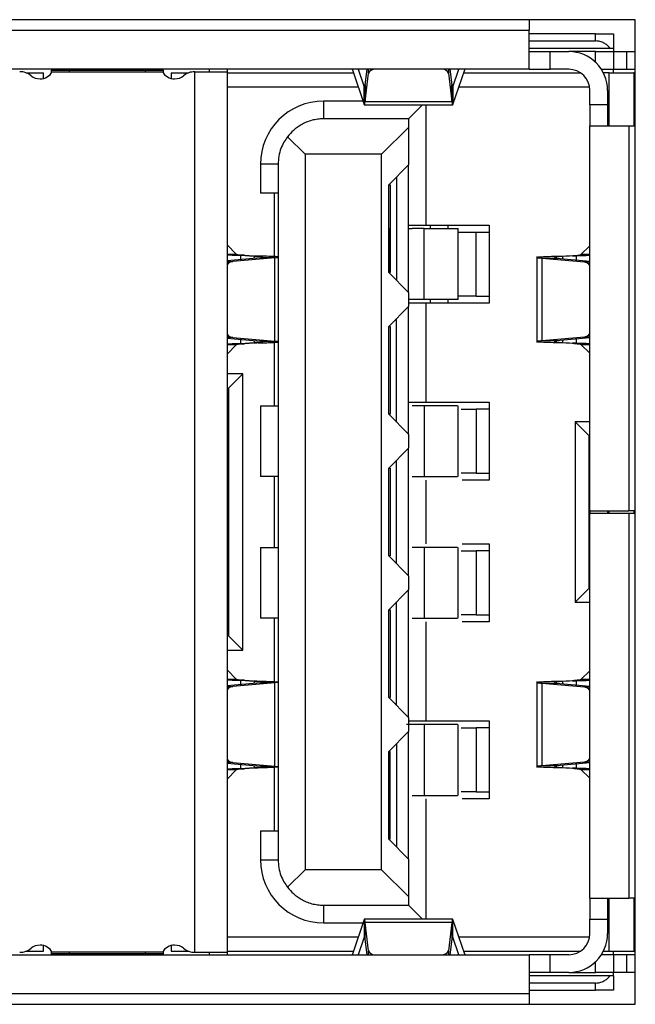
# Model space of a CAD drawing. Extents: x 72 to 370, y 25 to 252.
# Drawn here: x 105 to 109, y 203 to 210 of the extents above; entities that cross this region are included whole.
import ezdxf

# ---------------------------------------------------------------- set-up
doc = ezdxf.new("R2010")
doc.units = 0
doc.layers.get('0').update_dxf_attribs({"linetype": 'CONTINUOUS'})

msp = doc.modelspace()

# ---------------------------------------------------------------- linework, layer by layer
at = {"color": 7, "linetype": 'CONTINUOUS'}
for p, q in [((108.8463, 209.7141), (101.3463, 209.7141)), ((108.0963, 209.7141), (108.0963, 209.6391)), ((108.8463, 202.7641), (108.8463, 209.7141)), ((102.1463, 209.6391), (108.0963, 209.6391)), ((108.0963, 209.3641), (108.0963, 209.6391)), ((108.5663, 209.6141), (108.0963, 209.6141)), ((108.5663, 209.5641), (108.5663, 209.6141)), ((108.5663, 209.6141), (108.6913, 209.6141)), ((108.6913, 209.6141), (108.6913, 209.5141)), ((108.0963, 209.5641), (108.5663, 209.5641)), ((108.0963, 209.5141), (108.6663, 209.5141)), ((108.0963, 209.4891), (108.2463, 209.4891)), ((108.2463, 209.3641), (108.2463, 209.4891)), ((108.2463, 209.4891), (108.3763, 209.4891)), ((108.5663, 209.4891), (108.3763, 209.4891)), ((108.5663, 209.4891), (108.6913, 209.4891)), ((108.5663, 209.4129), (108.5663, 209.4891)), ((108.6663, 209.5141), (108.6913, 209.5141)), ((108.6913, 209.5141), (108.6913, 209.4891)), ((108.6913, 209.4891), (108.6913, 209.3641)), ((108.6913, 209.4891), (108.7876, 209.4891)), ((108.7876, 209.3641), (108.7876, 209.4891)), ((108.7876, 209.4891), (108.8463, 209.4891)), ((108.0963, 209.3641), (102.1463, 209.3641)), ((104.5475, 209.3391), (104.6713, 209.3391)), ((104.6713, 209.2997), (104.6713, 209.3391)), ((104.7263, 209.3641), (104.7263, 209.3579)), ((104.7263, 209.3365), (104.7263, 209.3579)), ((104.7263, 209.3579), (104.8513, 209.3579)), ((104.7329, 209.3466), (105.5097, 209.3466)), ((104.8513, 209.3579), (105.3913, 209.3579)), ((104.8513, 209.3579), (104.8513, 209.3466)), ((105.3913, 209.3579), (105.5163, 209.3579)), ((105.3913, 209.3466), (105.3913, 209.3579)), ((105.5163, 209.3579), (105.5163, 209.3641)), ((105.5163, 209.3579), (105.5163, 209.3366)), ((105.5713, 209.3391), (105.5713, 209.2997)), ((105.5713, 209.3391), (105.695, 209.3391)), ((105.7395, 209.3465), (105.7377, 209.3466)), ((105.7395, 203.1315), (105.7395, 209.3466)), ((105.8413, 209.3466), (105.8413, 209.3641)), ((105.9663, 209.3641), (105.9663, 209.3466)), ((105.9663, 209.3466), (105.9663, 208.0963)), ((105.9663, 209.3391), (106.8571, 209.3391)), ((106.8499, 209.3641), (106.8499, 209.36)), ((106.8499, 209.36), (106.934, 209.1154)), ((106.8911, 209.3641), (106.934, 209.2394)), ((106.9402, 209.2535), (106.9538, 209.3641)), ((106.9402, 209.1366), (106.965, 209.3377)), ((106.965, 209.3377), (106.965, 209.3641)), ((107.5275, 209.3641), (107.5275, 209.3377)), ((107.5275, 209.3377), (107.5523, 209.1366)), ((107.5387, 209.3641), (107.5523, 209.2535)), ((107.5585, 209.2394), (107.6014, 209.3641)), ((107.5585, 209.1154), (107.6426, 209.36)), ((107.6354, 209.3391), (108.4592, 209.3391)), ((107.6426, 209.36), (107.6426, 209.3641)), ((108.0963, 209.3641), (108.2463, 209.3641)), ((108.3763, 209.3641), (108.2463, 209.3641)), ((108.6067, 209.3641), (108.6913, 209.3641)), ((108.6613, 209.3391), (108.6212, 209.3391)), ((108.6613, 208.9641), (108.6613, 209.3391)), ((108.6613, 209.3391), (108.8363, 209.3391)), ((108.6913, 209.3641), (108.7876, 209.3641)), ((108.6913, 209.3391), (108.6913, 209.3641)), ((108.7876, 209.3641), (108.8463, 209.3641)), ((108.8363, 209.3391), (108.8363, 208.9641)), ((108.8463, 209.3391), (108.8363, 209.3391)), ((105.9663, 209.2391), (106.8915, 209.2391)), ((106.934, 209.1154), (106.934, 209.2394)), ((106.9371, 209.2394), (106.934, 209.2394)), ((106.9402, 209.2535), (106.9402, 209.1366)), ((107.5523, 209.1366), (107.5523, 209.2535)), ((107.5585, 209.2394), (107.5585, 209.1154)), ((107.601, 209.2391), (108.5242, 209.2391)), ((108.5263, 209.1141), (108.5263, 209.2141)), ((108.6513, 209.2141), (108.6513, 209.1141)), ((106.6463, 209.1391), (106.6463, 209.0141)), ((106.9259, 209.1391), (106.6463, 209.1391)), ((106.9402, 209.1366), (107.5523, 209.1366)), ((106.934, 209.1124), (107.5585, 209.1124)), ((107.2463, 209.0141), (107.3446, 209.1124)), ((107.3713, 208.2641), (107.3713, 209.1124)), ((108.6513, 209.1141), (108.5263, 209.1141)), ((108.5263, 209.1141), (108.5263, 208.9641)), ((108.6513, 209.1141), (108.6513, 208.9641)), ((107.2463, 209.0141), (106.6463, 209.0141)), ((107.2463, 209.0141), (107.2463, 208.9541)), ((107.2463, 208.9541), (107.0563, 208.7641)), ((107.2463, 208.9541), (107.2463, 208.6891)), ((108.5263, 206.2466), (108.5263, 208.9641)), ((108.5263, 208.9641), (108.8013, 208.9641)), ((108.8013, 208.9641), (108.8013, 206.2466)), ((108.8013, 208.9641), (108.8463, 208.9641)), ((106.5163, 208.7641), (106.392, 208.8883)), ((107.0563, 208.7641), (106.5163, 208.7641)), ((106.5163, 208.7641), (106.5163, 203.7141)), ((107.0563, 203.7141), (107.0563, 208.7641)), ((106.3263, 208.6941), (106.2013, 208.6941)), ((106.2013, 208.6941), (106.2013, 208.4891)), ((106.3263, 208.6941), (106.3263, 203.7841)), ((107.1063, 208.5491), (107.2463, 208.6891)), ((107.2463, 207.7891), (107.2463, 208.6891)), ((107.1613, 208.6041), (107.1613, 207.8741)), ((107.1063, 207.9291), (107.1063, 208.5491)), ((107.1063, 208.5491), (107.1163, 208.5491)), ((107.1163, 208.5491), (107.1163, 207.9291)), ((106.3263, 208.4891), (106.2013, 208.4891)), ((106.3013, 208.0417), (106.3013, 208.4891)), ((107.1063, 208.2391), (107.1063, 207.9291)), ((107.1063, 208.2391), (107.1084, 208.2391)), ((107.1084, 208.2391), (107.1163, 208.2391)), ((107.1084, 208.2391), (107.1084, 207.9291)), ((107.2463, 208.2641), (107.3713, 208.2641)), ((107.2463, 208.2391), (107.2709, 208.2391)), ((107.3577, 208.2391), (107.2709, 208.2391)), ((107.3577, 207.7391), (107.3577, 208.2391)), ((107.3577, 208.2391), (107.5967, 208.2391)), ((107.3713, 208.2641), (107.8163, 208.2641)), ((107.3988, 208.2641), (107.3988, 208.2391)), ((107.3988, 208.2391), (107.5238, 208.2391)), ((107.5238, 208.2641), (107.5238, 208.2391)), ((107.5967, 207.7391), (107.5967, 208.2391)), ((107.8163, 208.2641), (107.8163, 207.7141)), ((107.5967, 208.2135), (107.7238, 208.2135)), ((107.7238, 207.7635), (107.7238, 208.2135)), ((107.7238, 208.2135), (107.8163, 208.2135)), ((105.968, 208.1216), (105.9663, 208.1216)), ((105.9663, 208.0963), (105.9663, 207.3818)), ((105.968, 208.1216), (106.0305, 208.0589)), ((108.5245, 208.1187), (108.462, 208.0561)), ((108.5245, 208.1187), (108.5263, 208.1187)), ((105.9663, 208.0589), (106.0305, 208.0589)), ((106.2017, 208.0341), (105.9663, 208.0131)), ((106.3028, 208.0341), (106.0063, 208.0076)), ((106.0604, 208.0512), (106.1579, 208.0459)), ((106.0885, 208.0512), (106.0604, 208.0512)), ((106.0604, 208.0512), (106.0604, 208.0215)), ((106.0885, 208.0512), (106.186, 208.0459)), ((106.1579, 208.0459), (106.186, 208.0459)), ((106.1579, 208.0459), (106.1579, 208.0301)), ((106.3028, 208.0341), (106.2017, 208.0341)), ((106.3028, 207.444), (106.3028, 208.0341)), ((108.1515, 208.0431), (108.1515, 207.435)), ((108.1877, 208.0313), (108.1877, 207.4468)), ((108.1877, 208.0313), (108.4867, 208.004)), ((108.1877, 208.0313), (108.2901, 208.0313)), ((108.2901, 208.0313), (108.5263, 208.0098)), ((108.404, 208.0483), (108.3065, 208.0431)), ((108.3347, 208.0431), (108.3065, 208.0431)), ((108.4321, 208.0483), (108.3347, 208.0431)), ((108.3347, 208.0273), (108.3347, 208.0431)), ((108.404, 208.0483), (108.4321, 208.0483)), ((108.4321, 208.0184), (108.4321, 208.0483)), ((108.5263, 208.0561), (108.462, 208.0561)), ((105.9663, 208.0076), (106.0063, 208.0076)), ((108.4867, 208.004), (108.5263, 208.004)), ((107.2463, 207.7891), (107.1063, 207.9291)), ((107.1163, 207.9291), (107.1063, 207.9291)), ((107.2463, 207.7891), (107.2463, 207.6891)), ((107.3577, 207.7391), (107.2463, 207.7391)), ((107.5967, 207.7391), (107.3577, 207.7391)), ((107.3988, 207.739), (107.3988, 207.7141)), ((107.5238, 207.739), (107.3988, 207.739)), ((107.5238, 207.739), (107.5238, 207.7141)), ((107.7238, 207.7635), (107.5967, 207.7635)), ((107.7238, 207.7635), (107.8163, 207.7635)), ((107.1063, 207.5491), (107.2463, 207.6891)), ((107.3713, 207.7141), (107.2463, 207.7141)), ((107.2463, 206.7891), (107.2463, 207.6891)), ((107.3713, 207.0141), (107.3713, 207.7141)), ((107.8163, 207.7141), (107.3713, 207.7141)), ((107.1613, 206.8741), (107.1613, 207.6041)), ((107.1063, 206.9291), (107.1063, 207.5491)), ((107.1063, 207.5491), (107.1163, 207.5491)), ((107.1163, 207.5491), (107.1163, 206.9291)), ((106.0063, 207.4705), (105.9663, 207.4705)), ((105.9663, 207.465), (106.2017, 207.444)), ((106.0063, 207.4705), (106.3028, 207.444)), ((108.4867, 207.4741), (108.1877, 207.4468)), ((108.5263, 207.4683), (108.2901, 207.4468)), ((108.4321, 207.4298), (108.4321, 207.4597)), ((108.5263, 207.4741), (108.4867, 207.4741)), ((106.0305, 207.4192), (105.9663, 207.4192)), ((106.0305, 207.4192), (105.968, 207.3565)), ((106.0604, 207.4566), (106.0604, 207.4269)), ((106.1579, 207.4322), (106.0604, 207.4269)), ((106.0604, 207.4269), (106.0885, 207.4269)), ((106.186, 207.4322), (106.0885, 207.4269)), ((106.1579, 207.448), (106.1579, 207.4322)), ((106.186, 207.4322), (106.1579, 207.4322)), ((106.2017, 207.444), (106.3028, 207.444)), ((106.3013, 206.9891), (106.3013, 207.4366)), ((108.2901, 207.4468), (108.1877, 207.4468)), ((108.3065, 207.435), (108.3347, 207.435)), ((108.3065, 207.435), (108.404, 207.4298)), ((108.3347, 207.435), (108.3347, 207.4508)), ((108.3347, 207.435), (108.4321, 207.4298)), ((108.4321, 207.4298), (108.404, 207.4298)), ((108.462, 207.422), (108.5263, 207.422)), ((108.462, 207.422), (108.5245, 207.3594)), ((105.9663, 207.3818), (105.9663, 205.0963)), ((105.9663, 207.3565), (105.968, 207.3565)), ((105.9663, 207.353), (105.9663, 207.3369)), ((108.5263, 207.3594), (108.5245, 207.3594)), ((106.0763, 207.2141), (105.9663, 207.2141)), ((105.9763, 207.1141), (106.0763, 207.2141)), ((106.0763, 205.2641), (106.0763, 207.2141)), ((105.9663, 207.1141), (105.9763, 207.1141)), ((105.9763, 207.1141), (105.9763, 205.3641)), ((106.2013, 206.9891), (106.2013, 206.4891)), ((106.2013, 206.9891), (106.3263, 206.9891)), ((107.1084, 206.9341), (107.1084, 206.9891)), ((107.2463, 207.0141), (107.3713, 207.0141)), ((107.3577, 206.9891), (107.2709, 206.9891)), ((107.3577, 206.9891), (107.3577, 206.4891)), ((107.3713, 207.0141), (107.8163, 207.0141)), ((107.4684, 206.9891), (107.4414, 206.9891)), ((107.5967, 206.4891), (107.5967, 206.9891)), ((107.8163, 207.0141), (107.8163, 206.4641)), ((107.2463, 206.7891), (107.1063, 206.9291)), ((107.1163, 206.9291), (107.1063, 206.9291)), ((107.7238, 206.9642), (107.7238, 206.5142)), ((107.8163, 206.9642), (107.7238, 206.9642)), ((108.5213, 206.7766), (108.4213, 206.8766)), ((108.5263, 206.8766), (108.4213, 206.8766)), ((108.4213, 206.8766), (108.4213, 205.6016)), ((107.2463, 206.7891), (107.2463, 206.6891)), ((108.5213, 206.7766), (108.5263, 206.7766)), ((108.5213, 205.7016), (108.5213, 206.7766)), ((107.1063, 206.5491), (107.2463, 206.6891)), ((107.2463, 205.7891), (107.2463, 206.6891)), ((107.1613, 205.8741), (107.1613, 206.6041)), ((106.3263, 206.4891), (106.2013, 206.4891)), ((106.3013, 205.9891), (106.3013, 206.4891)), ((107.1063, 205.9291), (107.1063, 206.5491)), ((107.1063, 206.5491), (107.1163, 206.5491)), ((107.1163, 206.5491), (107.1163, 205.9291)), ((107.2709, 206.4891), (107.3577, 206.4891)), ((107.4414, 206.4891), (107.4684, 206.4891)), ((107.7238, 206.5142), (107.8163, 206.5142)), ((107.3713, 206.0141), (107.3713, 206.4641)), ((107.8163, 206.4641), (107.625, 206.4641)), ((108.5263, 206.2466), (108.8013, 206.2466)), ((108.5263, 206.2466), (108.5263, 206.2316)), ((108.5263, 203.5141), (108.5263, 206.2316)), ((108.5263, 206.2316), (108.8013, 206.2316)), ((108.6513, 206.2466), (108.6513, 206.2316)), ((108.6613, 206.2316), (108.6613, 206.2466)), ((108.8463, 206.2466), (108.8013, 206.2466)), ((108.8013, 206.2316), (108.8013, 203.5141)), ((108.8013, 206.2316), (108.8463, 206.2316)), ((108.8363, 206.2466), (108.8363, 206.2316)), ((107.625, 206.0141), (107.8163, 206.0141)), ((107.8163, 206.0141), (107.8163, 205.4641)), ((106.2013, 205.9891), (106.2013, 205.4891)), ((106.2013, 205.9891), (106.3263, 205.9891)), ((107.2463, 205.7891), (107.1063, 205.9291)), ((107.1163, 205.9291), (107.1063, 205.9291)), ((107.3577, 205.9891), (107.2709, 205.9891)), ((107.3577, 205.9891), (107.3577, 205.4891)), ((107.4684, 205.9891), (107.4414, 205.9891)), ((107.5967, 205.4891), (107.5967, 205.9891)), ((107.7238, 205.9639), (107.7238, 205.5139)), ((107.8163, 205.9639), (107.7238, 205.9639)), ((107.2463, 205.7891), (107.2463, 205.6891)), ((107.1063, 205.5491), (107.2463, 205.6891)), ((107.2463, 204.7891), (107.2463, 205.6891)), ((108.5213, 205.7016), (108.4213, 205.6016)), ((108.5263, 205.7016), (108.5213, 205.7016)), ((107.1613, 204.8741), (107.1613, 205.6041)), ((108.4213, 205.6016), (108.5263, 205.6016)), ((107.1063, 204.9291), (107.1063, 205.5491)), ((107.1063, 205.5491), (107.1163, 205.5491)), ((107.1163, 205.5491), (107.1163, 204.9291)), ((107.7238, 205.5139), (107.8163, 205.5139)), ((106.3263, 205.4891), (106.2013, 205.4891)), ((106.3013, 205.0407), (106.3013, 205.4891)), ((107.2709, 205.4891), (107.3577, 205.4891)), ((107.3713, 204.7641), (107.3713, 205.4641)), ((107.4414, 205.4891), (107.4684, 205.4891)), ((107.8163, 205.4641), (107.625, 205.4641)), ((105.9763, 205.3641), (105.9663, 205.3641)), ((105.9763, 205.3641), (106.0763, 205.2641)), ((105.9663, 205.2641), (106.0763, 205.2641)), ((105.968, 205.1216), (105.9663, 205.1216)), ((105.9663, 205.0963), (105.9663, 204.3818)), ((105.968, 205.1216), (106.0305, 205.0589)), ((108.5245, 205.1187), (108.462, 205.0561)), ((108.5245, 205.1187), (108.5263, 205.1187)), ((105.9663, 205.0589), (106.0305, 205.0589)), ((106.2017, 205.0341), (105.9663, 205.0131)), ((106.3028, 205.0341), (106.0063, 205.0076)), ((106.0604, 205.0512), (106.1579, 205.0459)), ((106.0885, 205.0512), (106.0604, 205.0512)), ((106.0604, 205.0512), (106.0604, 205.0215)), ((106.0885, 205.0512), (106.186, 205.0459)), ((106.1579, 205.0459), (106.186, 205.0459)), ((106.1579, 205.0459), (106.1579, 205.0301)), ((106.3028, 205.0341), (106.2017, 205.0341)), ((106.3028, 204.444), (106.3028, 205.0341)), ((108.1515, 205.0431), (108.1515, 204.435)), ((108.1877, 205.0313), (108.1877, 204.4468)), ((108.1877, 205.0313), (108.4867, 205.004)), ((108.1877, 205.0313), (108.2901, 205.0313)), ((108.2901, 205.0313), (108.5263, 205.0098)), ((108.404, 205.0483), (108.3065, 205.0431)), ((108.3347, 205.0431), (108.3065, 205.0431)), ((108.4321, 205.0483), (108.3347, 205.0431)), ((108.3347, 205.0273), (108.3347, 205.0431)), ((108.404, 205.0483), (108.4321, 205.0483)), ((108.4321, 205.0184), (108.4321, 205.0483)), ((108.5263, 205.0561), (108.462, 205.0561)), ((105.9663, 205.0076), (106.0063, 205.0076)), ((108.4867, 205.004), (108.5263, 205.004)), ((107.2463, 204.7891), (107.1063, 204.9291)), ((107.1163, 204.9291), (107.1063, 204.9291)), ((107.2463, 204.7891), (107.2463, 204.6891)), ((107.2463, 204.7641), (107.3713, 204.7641)), ((107.3713, 204.7641), (107.8163, 204.7641)), ((107.8163, 204.7641), (107.8163, 204.2141)), ((107.1063, 204.5491), (107.2463, 204.6891)), ((107.3577, 204.7391), (107.2323, 204.7391)), ((107.2463, 203.7891), (107.2463, 204.6891)), ((107.3577, 204.7391), (107.3577, 204.2391)), ((107.4684, 204.7391), (107.4414, 204.7391)), ((107.5967, 204.2391), (107.5967, 204.7391)), ((107.7238, 204.7147), (107.7238, 204.2647)), ((107.8163, 204.7147), (107.7238, 204.7147)), ((107.1063, 203.9291), (107.1063, 204.5491)), ((107.1063, 204.5491), (107.1163, 204.5491)), ((107.1063, 204.5475), (107.1063, 204.2391)), ((107.1163, 203.9291), (107.1163, 204.5491)), ((107.1613, 204.6041), (107.1613, 203.8741)), ((106.0063, 204.4705), (105.9663, 204.4705)), ((106.0063, 204.4705), (106.3028, 204.444)), ((108.4867, 204.4741), (108.1877, 204.4468)), ((108.5263, 204.4741), (108.4867, 204.4741)), ((105.9663, 204.465), (106.2017, 204.444)), ((106.0305, 204.4192), (105.9663, 204.4192)), ((106.0305, 204.4192), (105.968, 204.3565)), ((106.0604, 204.4566), (106.0604, 204.4269)), ((106.1579, 204.4322), (106.0604, 204.4269)), ((106.0604, 204.4269), (106.0885, 204.4269)), ((106.186, 204.4322), (106.0885, 204.4269)), ((106.1579, 204.448), (106.1579, 204.4322)), ((106.186, 204.4322), (106.1579, 204.4322)), ((106.2017, 204.444), (106.3028, 204.444)), ((106.3013, 203.9891), (106.3013, 204.4374)), ((108.2901, 204.4468), (108.1877, 204.4468)), ((108.5263, 204.4683), (108.2901, 204.4468)), ((108.3065, 204.435), (108.3347, 204.435)), ((108.3065, 204.435), (108.404, 204.4298)), ((108.3347, 204.435), (108.3347, 204.4508)), ((108.3347, 204.435), (108.4321, 204.4298)), ((108.4321, 204.4298), (108.404, 204.4298)), ((108.4321, 204.4298), (108.4321, 204.4597)), ((108.462, 204.422), (108.5263, 204.422)), ((108.462, 204.422), (108.5245, 204.3594)), ((105.9663, 204.3818), (105.9663, 203.1316)), ((105.9663, 204.3565), (105.968, 204.3565)), ((105.9663, 204.353), (105.9663, 204.3369)), ((108.5263, 204.3594), (108.5245, 204.3594)), ((107.7238, 204.2647), (107.8163, 204.2647)), ((107.2709, 204.2391), (107.3577, 204.2391)), ((107.3713, 203.3657), (107.3713, 204.2141)), ((107.4414, 204.2391), (107.4684, 204.2391)), ((107.8163, 204.2141), (107.625, 204.2141)), ((106.2013, 203.9891), (106.2013, 203.7841)), ((106.2013, 203.9891), (106.3263, 203.9891)), ((107.2463, 203.7891), (107.1063, 203.9291)), ((107.1163, 203.9291), (107.1063, 203.9291)), ((106.2013, 203.7841), (106.3263, 203.7841)), ((107.2463, 203.7891), (107.2463, 203.5241)), ((106.392, 203.5898), (106.5163, 203.7141)), ((107.0563, 203.7141), (106.5163, 203.7141)), ((107.0563, 203.7141), (107.2463, 203.5241)), ((107.2463, 203.5241), (107.2463, 203.4641)), ((108.5263, 203.5141), (108.8013, 203.5141)), ((108.5263, 203.5141), (108.5263, 203.3641)), ((108.6513, 203.5141), (108.6513, 203.3641)), ((108.6613, 203.1391), (108.6613, 203.5141)), ((108.8463, 203.5141), (108.8013, 203.5141)), ((108.8363, 203.5141), (108.8363, 203.1391)), ((106.6463, 203.4641), (107.2463, 203.4641)), ((106.6463, 203.4641), (106.6463, 203.3391)), ((107.2463, 203.4641), (107.3446, 203.3657)), ((106.934, 203.3627), (106.8499, 203.1181)), ((107.5585, 203.3657), (106.934, 203.3657)), ((106.934, 203.3627), (106.934, 203.2387)), ((107.5585, 203.2387), (107.5585, 203.3627)), ((107.6426, 203.1181), (107.5585, 203.3627)), ((108.5263, 203.3641), (108.6513, 203.3641)), ((108.5263, 203.2641), (108.5263, 203.3641)), ((108.6513, 203.3641), (108.6513, 203.2641)), ((106.6463, 203.3391), (106.9259, 203.3391)), ((107.5523, 203.3415), (106.9402, 203.3415)), ((106.965, 203.1404), (106.9402, 203.3415)), ((106.9402, 203.2246), (106.9402, 203.3415)), ((107.5523, 203.3415), (107.5275, 203.1404)), ((107.5523, 203.3415), (107.5523, 203.2246)), ((106.8915, 203.2391), (105.9663, 203.2391)), ((106.934, 203.2387), (106.8911, 203.1141)), ((106.934, 203.2387), (106.9371, 203.2387)), ((106.9538, 203.1141), (106.9402, 203.2246)), ((107.5523, 203.2246), (107.5387, 203.1141)), ((107.5554, 203.2387), (107.5585, 203.2387)), ((107.6014, 203.1141), (107.5585, 203.2387)), ((108.5242, 203.2391), (107.601, 203.2391)), ((104.6713, 203.1391), (104.6713, 203.1784)), ((105.5713, 203.1784), (105.5713, 203.1391)), ((102.1463, 203.1141), (108.0963, 203.1141)), ((104.5475, 203.1391), (104.6713, 203.1391)), ((104.7263, 203.1202), (104.7263, 203.1416)), ((104.8513, 203.1202), (104.7263, 203.1202)), ((104.7263, 203.1141), (104.7263, 203.1202)), ((105.5097, 203.1316), (104.7329, 203.1316)), ((104.8513, 203.1316), (104.8513, 203.1202)), ((105.3913, 203.1202), (104.8513, 203.1202)), ((105.3913, 203.1202), (105.3913, 203.1316)), ((105.5163, 203.1202), (105.3913, 203.1202)), ((105.5163, 203.1415), (105.5163, 203.1202)), ((105.5163, 203.1202), (105.5163, 203.1141)), ((105.5713, 203.1391), (105.695, 203.1391)), ((105.8413, 203.1141), (105.8413, 203.1315)), ((105.9663, 203.1391), (106.8571, 203.1391)), ((105.9663, 203.1316), (105.9663, 203.1141)), ((106.8499, 203.1141), (106.8499, 203.1181)), ((106.965, 203.1141), (106.965, 203.1404)), ((107.5275, 203.1404), (107.5275, 203.1141)), ((107.6354, 203.1391), (108.4592, 203.1391)), ((107.6426, 203.1181), (107.6426, 203.1141)), ((108.0963, 203.1141), (108.0963, 202.8391)), ((108.2463, 203.1141), (108.0963, 203.1141)), ((108.2463, 202.9891), (108.2463, 203.1141)), ((108.3763, 203.1141), (108.2463, 203.1141)), ((108.6913, 203.1141), (108.6067, 203.1141)), ((108.6212, 203.1391), (108.6613, 203.1391)), ((108.6613, 203.1391), (108.8363, 203.1391)), ((108.6913, 203.1141), (108.6913, 203.1391)), ((108.6913, 203.1141), (108.6913, 202.9891)), ((108.7876, 203.1141), (108.6913, 203.1141)), ((108.7876, 202.9891), (108.7876, 203.1141)), ((108.8463, 203.1141), (108.7876, 203.1141)), ((108.8363, 203.1391), (108.8463, 203.1391)), ((108.5663, 202.9891), (108.5663, 203.0652)), ((108.2463, 202.9891), (108.0963, 202.9891)), ((108.6663, 202.9641), (108.0963, 202.9641)), ((108.3763, 202.9891), (108.2463, 202.9891)), ((108.3763, 202.9891), (108.5663, 202.9891)), ((108.6913, 202.9891), (108.5663, 202.9891)), ((108.6913, 202.9641), (108.6663, 202.9641)), ((108.7876, 202.9891), (108.6913, 202.9891)), ((108.6913, 202.9641), (108.6913, 202.9891)), ((108.6913, 202.9641), (108.6913, 202.8641)), ((108.8463, 202.9891), (108.7876, 202.9891)), ((108.5663, 202.9141), (108.0963, 202.9141)), ((108.5663, 202.8641), (108.5663, 202.9141)), ((108.0963, 202.8391), (102.1463, 202.8391)), ((108.0963, 202.8641), (108.5663, 202.8641)), ((108.0963, 202.8391), (108.0963, 202.7641)), ((108.6913, 202.8641), (108.5663, 202.8641)), ((101.3463, 202.7641), (108.8463, 202.7641))]:
    msp.add_line(p, q, dxfattribs=at)
at = {"color": 7, "linetype": 'CONTINUOUS', "flags": 128}
msp.add_lwpolyline([(107.2709, 208.2391), (107.254, 208.2371), (107.2463, 208.2349)], dxfattribs=at)
at = {"color": 7, "linetype": 'CONTINUOUS'}
for centre, radius, start, end in [((108.3763, 209.2141), 0.275, 0, 90), ((104.5048, 209.2216), 0.125, 51.05756, 90.81961), ((104.6463, 209.3966), 0.1, 270, 330), ((105.5963, 209.3966), 0.1, 210, 270), ((105.7377, 209.2216), 0.125, 90.00046, 128.94244), ((107.0102, 209.313), 0.0515, 97.42284, 151.33848), ((107.4844, 209.316), 0.0483, 26.68292, 84.55576), ((108.3763, 209.2141), 0.15, 0, 90), ((104.6463, 209.3966), 0.1, 231.05756, 270), ((105.5963, 209.3966), 0.1, 270, 308.94244), ((106.6463, 208.6941), 0.445, 90, 180), ((106.0162, 207.9467), 0.0617, 99.17163, 143.95445), ((108.4766, 207.9445), 0.0604, 34.71047, 80.3296), ((106.0162, 207.5314), 0.0617, 216.04555, 260.82837), ((108.4766, 207.5336), 0.0604, 279.6704, 325.28953), ((106.0162, 204.9467), 0.0617, 99.17163, 143.95445), ((108.4766, 204.9445), 0.0604, 34.71047, 80.3296), ((106.0162, 204.5314), 0.0617, 216.04555, 260.82837), ((108.4766, 204.5336), 0.0604, 279.6704, 325.28953), ((106.6463, 203.7841), 0.445, 180, 270), ((108.3763, 203.2641), 0.275, 270, 0), ((108.3763, 203.2641), 0.15, 270, 0), ((104.5048, 203.2566), 0.125, 269.18056, 308.94244), ((104.6463, 203.0816), 0.1, 90, 128.94244), ((104.6463, 203.0816), 0.1, 30, 90), ((105.5963, 203.0816), 0.1, 90, 150), ((105.5963, 203.0816), 0.1, 51.05756, 90), ((105.7377, 203.2566), 0.125, 231.05756, 270.81961), ((107.0081, 203.1621), 0.0483, 206.68292, 264.55576), ((107.4823, 203.1651), 0.0515, 277.42284, 331.33848)]:
    msp.add_arc(centre, radius, start, end, dxfattribs=at)
for points, knots in [([(108.6663, 209.5141), (108.6605, 209.5209), (108.6493, 209.5341), (108.6257, 209.5501), (108.5979, 209.5619), (108.5767, 209.5633), (108.5663, 209.5641)], [0, 0, 0, 0, 0.260859, 0.507449, 0.758501, 1, 1, 1, 1]), ([(106.8499, 209.36), (106.8494, 209.3613), (106.8484, 209.3636), (106.8474, 209.3639), (106.8469, 209.3641)], [0, 0, 0, 0, 0.559987, 1, 1, 1, 1]), ([(106.9356, 209.1158), (106.9362, 209.1151), (106.9377, 209.1134), (106.9393, 209.1279), (106.9402, 209.1366)], [0, 0, 0, 0, 0.404719, 1, 1, 1, 1]), ([(107.5523, 209.1366), (107.5535, 209.1258), (107.555, 209.1117), (107.5565, 209.1139), (107.5569, 209.1144)], [0, 0, 0, 0, 0.757474, 1, 1, 1, 1]), ([(106.6463, 209.0141), (106.6324, 209.0135), (106.6044, 209.0125), (106.5475, 209.0008), (106.46, 208.9635), (106.4192, 208.9184), (106.392, 208.8883)], [0, 0, 0, 0, 0.109499, 0.222747, 0.482779, 1, 1, 1, 1]), ([(106.392, 208.8883), (106.3754, 208.8631), (106.3506, 208.8253), (106.3293, 208.7535), (106.3273, 208.7134), (106.3263, 208.6941)], [0, 0, 0, 0, 0.508265, 0.762498, 1, 1, 1, 1]), ([(108.5245, 208.1187), (108.5251, 208.1194), (108.5261, 208.1206), (108.5262, 208.1218), (108.5263, 208.1223)], [0, 0, 0, 0, 0.559998, 1, 1, 1, 1]), ([(105.9663, 208.0545), (105.9773, 208.054), (106.0038, 208.0529), (106.0395, 208.0518), (106.0604, 208.0512)], [0, 0, 0, 0, 0.415685, 1, 1, 1, 1]), ([(106.0305, 208.0589), (106.0319, 208.0582), (106.0348, 208.0567), (106.0497, 208.0547), (106.0682, 208.0529), (106.0817, 208.0517), (106.0885, 208.0512)], [0, 0, 0, 0, 0.27998, 0.559802, 0.779919, 1, 1, 1, 1]), ([(106.3263, 208.0402), (106.3182, 208.0407), (106.3021, 208.0418), (106.256, 208.0437), (106.2125, 208.0451), (106.186, 208.0459)], [0, 0, 0, 0, 0.280578, 0.56115, 1, 1, 1, 1]), ([(106.3028, 208.0341), (106.3079, 208.0343), (106.3169, 208.0348), (106.3234, 208.0353), (106.3263, 208.0355)], [0, 0, 0, 0, 0.559976, 1, 1, 1, 1]), ([(108.3065, 208.0431), (108.2834, 208.0424), (108.2372, 208.0409), (108.1844, 208.0387), (108.1518, 208.0364), (108.1473, 208.0339), (108.1742, 208.0322), (108.1877, 208.0313)], [0, 0, 0, 0, 0.186968, 0.373831, 0.560656, 0.780367, 1, 1, 1, 1]), ([(108.404, 208.0483), (108.4126, 208.0491), (108.4298, 208.0505), (108.448, 208.0525), (108.4591, 208.0544), (108.461, 208.0555), (108.462, 208.0561)], [0, 0, 0, 0, 0.279977, 0.55981, 0.779934, 1, 1, 1, 1]), ([(108.4321, 208.0483), (108.453, 208.049), (108.4887, 208.0501), (108.5152, 208.0512), (108.5263, 208.0517)], [0, 0, 0, 0, 0.5843145, 1, 1, 1, 1]), ([(106.0604, 207.4269), (106.0395, 207.4263), (106.0038, 207.4252), (105.9773, 207.4241), (105.9663, 207.4236)], [0, 0, 0, 0, 0.584315, 1, 1, 1, 1]), ([(106.186, 207.4322), (106.203, 207.4327), (106.2371, 207.4338), (106.29, 207.4357), (106.3125, 207.4371), (106.3263, 207.4379)], [0, 0, 0, 0, 0.280656, 0.561188, 1, 1, 1, 1]), ([(106.3263, 207.4426), (106.3226, 207.4429), (106.316, 207.4433), (106.3068, 207.4438), (106.3028, 207.444)], [0, 0, 0, 0, 0.5599583, 1, 1, 1, 1]), ([(108.1877, 207.4468), (108.1759, 207.446), (108.1522, 207.4446), (108.1487, 207.4424), (108.1718, 207.44), (108.2252, 207.4376), (108.2794, 207.4359), (108.3065, 207.435)], [0, 0, 0, 0, 0.1869681, 0.3738309, 0.5606559, 0.7803674, 1, 1, 1, 1]), ([(108.5263, 207.4264), (108.5152, 207.4269), (108.4887, 207.428), (108.453, 207.4291), (108.4321, 207.4298)], [0, 0, 0, 0, 0.415685, 1, 1, 1, 1]), ([(105.968, 207.3565), (105.9674, 207.3559), (105.9664, 207.3547), (105.9663, 207.3535), (105.9663, 207.353)], [0, 0, 0, 0, 0.559998, 1, 1, 1, 1]), ([(107.5915, 206.9891), (107.5923, 206.9891), (107.5947, 206.9891), (107.5526, 206.9891), (107.4743, 206.9891), (107.3966, 206.9891), (107.3577, 206.9891)], [0, 0, 0, 0, 0.15286, 0.43524, 0.71762, 1, 1, 1, 1]), ([(107.6173, 206.9642), (107.6302, 206.9642), (107.6622, 206.9642), (107.7007, 206.9642), (107.7238, 206.9642)], [0, 0, 0, 0, 0.4012, 1, 1, 1, 1]), ([(107.3577, 206.4891), (107.3966, 206.4891), (107.4743, 206.4891), (107.5526, 206.4891), (107.5947, 206.4891), (107.5923, 206.4891), (107.5915, 206.4891)], [0, 0, 0, 0, 0.28238, 0.56476, 0.84714, 1, 1, 1, 1]), ([(107.7238, 206.5142), (107.7007, 206.5142), (107.6622, 206.5142), (107.6302, 206.5142), (107.6173, 206.5142)], [0, 0, 0, 0, 0.5988, 1, 1, 1, 1]), ([(107.5915, 205.9891), (107.5923, 205.9891), (107.5947, 205.9891), (107.5526, 205.9891), (107.4743, 205.9891), (107.3966, 205.9891), (107.3577, 205.9891)], [0, 0, 0, 0, 0.15286, 0.43524, 0.71762, 1, 1, 1, 1]), ([(107.6173, 205.9639), (107.6302, 205.9639), (107.6622, 205.9639), (107.7007, 205.9639), (107.7238, 205.9639)], [0, 0, 0, 0, 0.4012, 1, 1, 1, 1]), ([(107.7238, 205.5139), (107.7007, 205.5139), (107.6622, 205.5139), (107.6302, 205.5139), (107.6173, 205.5139)], [0, 0, 0, 0, 0.5988, 1, 1, 1, 1]), ([(107.3577, 205.4891), (107.3966, 205.4891), (107.4743, 205.4891), (107.5526, 205.4891), (107.5947, 205.4891), (107.5923, 205.4891), (107.5915, 205.4891)], [0, 0, 0, 0, 0.28238, 0.56476, 0.84714, 1, 1, 1, 1]), ([(108.5245, 205.1187), (108.5251, 205.1194), (108.5261, 205.1206), (108.5262, 205.1218), (108.5263, 205.1223)], [0, 0, 0, 0, 0.559998, 1, 1, 1, 1]), ([(105.9663, 205.0545), (105.9773, 205.054), (106.0038, 205.0529), (106.0395, 205.0518), (106.0604, 205.0512)], [0, 0, 0, 0, 0.415685, 1, 1, 1, 1]), ([(106.3263, 205.0355), (106.3225, 205.0352), (106.316, 205.0348), (106.3068, 205.0343), (106.3028, 205.0341)], [0, 0, 0, 0, 0.560753, 1, 1, 1, 1]), ([(108.3065, 205.0431), (108.2834, 205.0424), (108.2372, 205.0409), (108.1844, 205.0387), (108.1518, 205.0364), (108.1473, 205.0339), (108.1742, 205.0322), (108.1877, 205.0313)], [0, 0, 0, 0, 0.186968, 0.373831, 0.560656, 0.780367, 1, 1, 1, 1]), ([(108.4321, 205.0483), (108.453, 205.049), (108.4887, 205.0501), (108.5152, 205.0512), (108.5263, 205.0517)], [0, 0, 0, 0, 0.5843145, 1, 1, 1, 1]), ([(107.5915, 204.7391), (107.5923, 204.7391), (107.5947, 204.7391), (107.5526, 204.7391), (107.4743, 204.7391), (107.3966, 204.7391), (107.3577, 204.7391)], [0, 0, 0, 0, 0.15286, 0.43524, 0.71762, 1, 1, 1, 1]), ([(107.6173, 204.7147), (107.6302, 204.7147), (107.6622, 204.7147), (107.7007, 204.7147), (107.7238, 204.7147)], [0, 0, 0, 0, 0.4012, 1, 1, 1, 1]), ([(106.0604, 204.4269), (106.0395, 204.4263), (106.0038, 204.4252), (105.9773, 204.4241), (105.9663, 204.4236)], [0, 0, 0, 0, 0.584315, 1, 1, 1, 1]), ([(106.0885, 204.4269), (106.0799, 204.4262), (106.0627, 204.4248), (106.0445, 204.4227), (106.0334, 204.4209), (106.0315, 204.4197), (106.0305, 204.4192)], [0, 0, 0, 0, 0.2799795, 0.5598016, 0.7799192, 1, 1, 1, 1]), ([(106.3028, 204.444), (106.3078, 204.4438), (106.3169, 204.4433), (106.3234, 204.4428), (106.3263, 204.4426)], [0, 0, 0, 0, 0.559272, 1, 1, 1, 1]), ([(108.1877, 204.4468), (108.1759, 204.446), (108.1522, 204.4446), (108.1487, 204.4424), (108.1718, 204.44), (108.2252, 204.4376), (108.2794, 204.4359), (108.3065, 204.435)], [0, 0, 0, 0, 0.1869681, 0.3738309, 0.5606559, 0.7803674, 1, 1, 1, 1]), ([(108.5263, 204.4264), (108.5152, 204.4269), (108.4887, 204.428), (108.453, 204.4291), (108.4321, 204.4298)], [0, 0, 0, 0, 0.415685, 1, 1, 1, 1]), ([(105.968, 204.3565), (105.9674, 204.3559), (105.9664, 204.3547), (105.9663, 204.3535), (105.9663, 204.353)], [0, 0, 0, 0, 0.559998, 1, 1, 1, 1]), ([(107.7238, 204.2647), (107.7007, 204.2647), (107.6622, 204.2647), (107.6302, 204.2647), (107.6173, 204.2647)], [0, 0, 0, 0, 0.5988, 1, 1, 1, 1]), ([(107.3577, 204.2391), (107.3966, 204.2391), (107.4743, 204.2391), (107.5526, 204.2391), (107.5947, 204.2391), (107.5923, 204.2391), (107.5915, 204.2391)], [0, 0, 0, 0, 0.28238, 0.56476, 0.84714, 1, 1, 1, 1]), ([(106.3263, 203.7841), (106.3273, 203.7648), (106.3294, 203.7248), (106.3505, 203.6528), (106.3754, 203.615), (106.392, 203.5898)], [0, 0, 0, 0, 0.236451, 0.4916742, 1, 1, 1, 1]), ([(106.392, 203.5898), (106.4192, 203.5598), (106.4601, 203.5147), (106.5472, 203.4772), (106.6041, 203.4656), (106.6323, 203.4646), (106.6463, 203.4641)], [0, 0, 0, 0, 0.517107, 0.776238, 0.889714, 1, 1, 1, 1]), ([(106.9402, 203.3415), (106.939, 203.3523), (106.9375, 203.3664), (106.936, 203.3642), (106.9356, 203.3637)], [0, 0, 0, 0, 0.757475, 1, 1, 1, 1]), ([(107.5569, 203.3623), (107.5563, 203.363), (107.5548, 203.3647), (107.5532, 203.3502), (107.5523, 203.3415)], [0, 0, 0, 0, 0.40472, 1, 1, 1, 1]), ([(107.6426, 203.1181), (107.6431, 203.1168), (107.6441, 203.1145), (107.6451, 203.1142), (107.6456, 203.1141)], [0, 0, 0, 0, 0.559987, 1, 1, 1, 1]), ([(108.5663, 202.9141), (108.5766, 202.9148), (108.5978, 202.9162), (108.6256, 202.928), (108.6493, 202.9439), (108.6605, 202.9572), (108.6663, 202.9641)], [0, 0, 0, 0, 0.240365, 0.492453, 0.737593, 1, 1, 1, 1])]:
    msp.add_open_spline(points, degree=3, knots=knots, dxfattribs=at)
for points in [[(105.7395, 209.3466), (105.7691, 209.3466), (105.8284, 209.3466), (105.9035, 209.3466), (105.956, 209.3466), (105.9628, 209.3466), (105.9663, 209.3466)], [(106.934, 209.2394), (106.935, 209.238), (106.9371, 209.2354), (106.9391, 209.2475), (106.9402, 209.2535)], [(107.5523, 209.2535), (107.5534, 209.2475), (107.5554, 209.2354), (107.5575, 209.238), (107.5585, 209.2394)], [(106.2017, 208.0341), (106.2049, 208.0345), (106.2115, 208.0355), (106.216, 208.037), (106.2163, 208.0385), (106.2119, 208.04), (106.2033, 208.0415), (106.1909, 208.043), (106.1756, 208.0444), (106.1638, 208.0454), (106.1579, 208.0459)], [(108.3347, 208.0431), (108.3288, 208.0426), (108.3171, 208.0416), (108.3018, 208.0402), (108.2895, 208.0387), (108.2808, 208.0372), (108.2763, 208.0358), (108.2764, 208.0343), (108.2806, 208.0328), (108.2869, 208.0318), (108.2901, 208.0313)], [(106.0885, 207.4269), (106.0808, 207.4263), (106.0654, 207.425), (106.0471, 207.4231), (106.034, 207.4211), (106.0317, 207.4198), (106.0305, 207.4192)], [(106.1579, 207.4322), (106.1638, 207.4327), (106.1756, 207.4337), (106.1909, 207.4351), (106.2033, 207.4366), (106.2119, 207.4381), (106.2163, 207.4396), (106.216, 207.4411), (106.2115, 207.4426), (106.2049, 207.4436), (106.2017, 207.444)], [(108.2901, 207.4468), (108.2869, 207.4463), (108.2806, 207.4453), (108.2764, 207.4438), (108.2763, 207.4423), (108.2808, 207.4409), (108.2895, 207.4394), (108.3018, 207.4379), (108.3171, 207.4365), (108.3288, 207.4355), (108.3347, 207.435)], [(108.404, 207.4298), (108.4117, 207.4291), (108.4271, 207.4278), (108.4454, 207.4259), (108.4585, 207.4239), (108.4608, 207.4226), (108.462, 207.422)], [(106.0305, 205.0589), (106.0317, 205.0583), (106.034, 205.057), (106.0471, 205.055), (106.0654, 205.0531), (106.0808, 205.0518), (106.0885, 205.0512)], [(106.2017, 205.0341), (106.2049, 205.0345), (106.2115, 205.0355), (106.216, 205.037), (106.2163, 205.0385), (106.2119, 205.04), (106.2033, 205.0415), (106.1909, 205.043), (106.1756, 205.0444), (106.1638, 205.0454), (106.1579, 205.0459)], [(106.186, 205.0459), (106.2013, 205.0454), (106.2319, 205.0445), (106.2718, 205.043), (106.3051, 205.0416), (106.3192, 205.0406), (106.3263, 205.0402)], [(108.3347, 205.0431), (108.3288, 205.0426), (108.3171, 205.0416), (108.3018, 205.0402), (108.2895, 205.0387), (108.2808, 205.0372), (108.2763, 205.0358), (108.2764, 205.0343), (108.2806, 205.0328), (108.2869, 205.0318), (108.2901, 205.0313)], [(108.462, 205.0561), (108.4608, 205.0555), (108.4585, 205.0542), (108.4454, 205.0522), (108.4271, 205.0503), (108.4117, 205.049), (108.404, 205.0483)], [(106.1579, 204.4322), (106.1638, 204.4327), (106.1756, 204.4337), (106.1909, 204.4351), (106.2033, 204.4366), (106.2119, 204.4381), (106.2163, 204.4396), (106.216, 204.4411), (106.2115, 204.4426), (106.2049, 204.4436), (106.2017, 204.444)], [(106.3263, 204.4379), (106.3192, 204.4375), (106.3051, 204.4365), (106.2718, 204.4351), (106.2319, 204.4336), (106.2013, 204.4327), (106.186, 204.4322)], [(108.2901, 204.4468), (108.2869, 204.4463), (108.2806, 204.4453), (108.2764, 204.4438), (108.2763, 204.4423), (108.2808, 204.4409), (108.2895, 204.4394), (108.3018, 204.4379), (108.3171, 204.4365), (108.3288, 204.4355), (108.3347, 204.435)], [(108.404, 204.4298), (108.4117, 204.4291), (108.4271, 204.4278), (108.4454, 204.4259), (108.4585, 204.4239), (108.4608, 204.4226), (108.462, 204.422)], [(106.9402, 203.2246), (106.9391, 203.2306), (106.9371, 203.2427), (106.935, 203.2401), (106.934, 203.2387)], [(107.5585, 203.2387), (107.5575, 203.2401), (107.5554, 203.2427), (107.5534, 203.2306), (107.5523, 203.2246)], [(105.7395, 203.1315), (105.7691, 203.1315), (105.8284, 203.1315), (105.9035, 203.1315), (105.956, 203.1315), (105.9628, 203.1315), (105.9663, 203.1316)]]:
    msp.add_open_spline(points, degree=3, dxfattribs=at)

doc.saveas('drawing.dxf')
